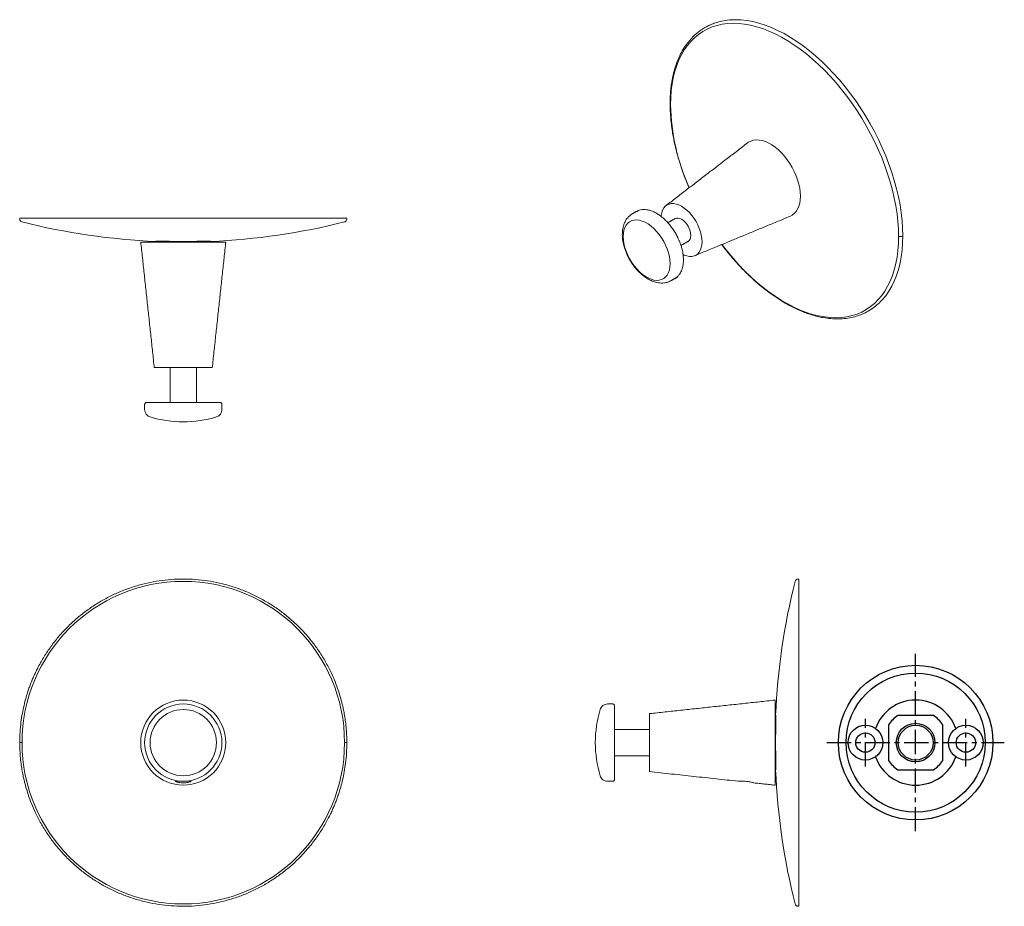
# Model space of a CAD drawing. Units: millimetres. Extents: x -284 to 210, y 0 to 322.
# Drawn here: x -284 to -29, y 37 to 267 of the extents above; entities that cross this region are included whole.
import ezdxf

# ---------------------------------------------------------------- set-up
doc = ezdxf.new("R2010")
doc.units = ezdxf.units.MM
doc.linetypes.add('CENTER', pattern=[2, 1.25, -0.25, 0.25, -0.25])
doc.layers.add('A2', color=1, linetype='CENTER')

msp = doc.modelspace()

# ---------------------------------------------------------------- linework, layer by layer
for p, q in [((-124.099, 216.916), (-123.802, 217.045)), ((-114.099, 199.595), (-113.515, 200.041)), ((-58.804, 84.172), (-58.804, 74.885)), ((-47.16, 86.529), (-56.447, 86.529)), ((-44.804, 74.885), (-44.804, 84.172)), ((-56.447, 72.529), (-47.16, 72.529))]:
    msp.add_line(p, q)
at = {"color": 7, "linetype": 'Continuous', "lineweight": 15}
for p, q in [((-198.998, 215.198), (-283.598, 215.198)), ((-252.298, 209.025), (-230.298, 209.025)), ((-246.009, 209.238), (-248.373, 209.238)), ((-248.298, 209.025), (-248.298, 209.238)), ((-245.941, 209.025), (-245.941, 209.237)), ((-236.654, 209.237), (-236.654, 209.025)), ((-234.223, 209.238), (-236.587, 209.238)), ((-234.298, 209.025), (-234.298, 209.238)), ((-233.798, 176.525), (-248.798, 176.525)), ((-82.013, 37.229), (-82.013, 121.829)), ((-88.186, 90.529), (-88.186, 68.529)), ((-120.686, 72.029), (-120.686, 87.029)), ((-87.974, 86.529), (-88.186, 86.529)), ((-88.186, 84.172), (-87.974, 84.172)), ((-87.974, 84.24), (-87.974, 86.604)), ((-88.186, 74.885), (-87.974, 74.885)), ((-87.974, 72.454), (-87.974, 74.818)), ((-88.186, 72.529), (-87.974, 72.529))]:
    msp.add_line(p, q, dxfattribs=at)
at = {"color": 7, "linetype": 'Continuous', "lineweight": 15, "flags": 128}
for points in [[(-115.226, 244.553), (-115.181, 246.404), (-115.046, 248.197), (-114.823, 249.928), (-114.511, 251.591), (-114.112, 253.18), (-113.627, 254.692), (-113.057, 256.121), (-112.404, 257.463), (-111.67, 258.714), (-110.857, 259.871), (-109.968, 260.929), (-109.005, 261.886), (-107.971, 262.739), (-106.87, 263.484), (-105.705, 264.121), (-104.479, 264.646), (-103.196, 265.058), (-101.86, 265.357), (-100.475, 265.54), (-99.045, 265.609), (-97.575, 265.561), (-96.068, 265.398), (-94.531, 265.12), (-92.966, 264.728), (-91.38, 264.222), (-89.776, 263.606), (-88.16, 262.879), (-86.537, 262.046), (-84.911, 261.107), (-83.288, 260.066), (-81.672, 258.927), (-80.068, 257.692), (-78.482, 256.366), (-76.918, 254.952), (-75.38, 253.455), (-73.874, 251.879), (-72.403, 250.229), (-70.973, 248.51), (-69.588, 246.727), (-68.252, 244.886), (-66.969, 242.992), (-65.743, 241.051), (-64.578, 239.07), (-63.477, 237.053), (-62.443, 235.007), (-61.481, 232.938), (-60.591, 230.853), (-59.778, 228.758), (-59.044, 226.659), (-58.391, 224.563), (-57.821, 222.476), (-57.336, 220.404), (-56.937, 218.353), (-56.625, 216.331), (-56.402, 214.342), (-56.268, 212.394), (-56.223, 210.491)], [(-55.125, 210.653), (-55.17, 212.581), (-55.307, 214.557), (-55.533, 216.573), (-55.849, 218.624), (-56.254, 220.702), (-56.746, 222.803), (-57.324, 224.919), (-57.986, 227.045), (-58.73, 229.173), (-59.554, 231.297), (-60.456, 233.411), (-61.432, 235.508), (-62.48, 237.582), (-63.596, 239.627), (-64.778, 241.637), (-66.021, 243.604), (-67.322, 245.524), (-68.676, 247.391), (-70.08, 249.198), (-71.53, 250.941), (-73.021, 252.614), (-74.548, 254.212), (-76.107, 255.73), (-77.693, 257.164), (-79.301, 258.508), (-80.927, 259.76), (-82.566, 260.915), (-84.211, 261.97), (-85.86, 262.922), (-87.506, 263.767), (-89.144, 264.504), (-90.77, 265.129), (-92.378, 265.641), (-93.964, 266.039), (-95.523, 266.321), (-97.051, 266.486), (-98.541, 266.534), (-99.991, 266.465), (-101.395, 266.279), (-102.042, 266.151)], [(-95.303, 234.657), (-95.047, 234.837), (-94.436, 235.152), (-93.765, 235.354), (-93.044, 235.439), (-92.279, 235.406), (-91.481, 235.256), (-90.659, 234.99), (-89.822, 234.612), (-88.979, 234.125), (-88.142, 233.537), (-87.32, 232.853), (-86.521, 232.082), (-85.757, 231.232), (-85.035, 230.314), (-84.365, 229.339), (-83.754, 228.317), (-83.208, 227.261), (-82.736, 226.183), (-82.341, 225.096), (-82.029, 224.013), (-81.804, 222.945), (-81.668, 221.907), (-81.622, 220.91), (-81.668, 219.965), (-81.804, 219.084), (-82.029, 218.277), (-82.341, 217.553), (-82.736, 216.922), (-83.208, 216.389), (-83.754, 215.963), (-84.336, 215.659)], [(-111.995, 205.802), (-111.689, 205.662), (-111.009, 205.425), (-110.352, 205.304), (-109.73, 205.299), (-109.153, 205.411), (-108.631, 205.638), (-108.174, 205.976), (-107.789, 206.42), (-107.482, 206.961), (-107.259, 207.591), (-107.124, 208.298), (-107.078, 209.072), (-107.124, 209.897), (-107.259, 210.761), (-107.482, 211.648), (-107.789, 212.544), (-108.174, 213.432), (-108.631, 214.299), (-109.153, 215.128), (-109.73, 215.906), (-110.352, 216.619), (-111.009, 217.256), (-111.689, 217.805), (-112.381, 218.257), (-113.074, 218.604), (-113.754, 218.841), (-114.411, 218.963), (-115.033, 218.968), (-115.61, 218.855), (-116.131, 218.628), (-116.589, 218.29), (-116.974, 217.847), (-117.281, 217.305), (-117.504, 216.675), (-117.639, 215.968), (-117.67, 215.64)], [(-127.458, 210.428), (-127.41, 211.277), (-127.267, 212.058), (-127.032, 212.758), (-126.708, 213.367), (-126.3, 213.873), (-125.815, 214.27), (-125.26, 214.552), (-124.644, 214.713), (-123.977, 214.751), (-123.27, 214.666), (-122.532, 214.459), (-121.777, 214.134), (-121.016, 213.694), (-120.261, 213.148), (-119.524, 212.504), (-118.816, 211.772), (-118.149, 210.963), (-117.533, 210.091), (-116.978, 209.169), (-116.493, 208.212), (-116.085, 207.234), (-115.761, 206.252), (-115.526, 205.28), (-115.384, 204.335), (-115.336, 203.43)], [(-125.041, 216.372), (-125.041, 216.371), (-125.084, 216.346)], [(-112.381, 214.909), (-111.912, 214.585), (-111.461, 214.167), (-111.046, 213.67), (-110.681, 213.115), (-110.382, 212.522), (-110.16, 211.913), (-110.023, 211.314), (-109.977, 210.745), (-110.023, 210.23), (-110.16, 209.788), (-110.382, 209.437), (-110.681, 209.189), (-110.682, 209.189)], [(-115.336, 203.43), (-115.384, 202.58), (-115.526, 201.799), (-115.761, 201.099), (-116.085, 200.491), (-116.493, 199.984), (-116.978, 199.587), (-117.533, 199.306), (-118.149, 199.145), (-118.816, 199.106), (-119.524, 199.191), (-120.261, 199.398), (-121.016, 199.724), (-121.777, 200.163), (-122.532, 200.709), (-123.27, 201.354), (-123.977, 202.086), (-124.644, 202.894), (-125.26, 203.766), (-125.815, 204.688), (-126.3, 205.646), (-126.708, 206.623), (-127.032, 207.606), (-127.267, 208.577), (-127.41, 209.523), (-127.458, 210.428)], [(-56.223, 210.491), (-56.268, 208.64), (-56.402, 206.847), (-56.625, 205.116), (-56.937, 203.454), (-57.336, 201.864), (-57.821, 200.352), (-58.391, 198.923), (-59.044, 197.581), (-59.778, 196.33), (-60.591, 195.173), (-61.481, 194.115), (-62.443, 193.158), (-63.477, 192.305), (-64.578, 191.56), (-65.743, 190.923), (-66.969, 190.398), (-68.252, 189.986), (-69.588, 189.687), (-70.973, 189.504), (-72.403, 189.436), (-73.874, 189.483), (-75.38, 189.646), (-76.918, 189.924), (-78.482, 190.317), (-80.068, 190.822), (-81.672, 191.439), (-83.288, 192.165), (-84.911, 192.999), (-86.537, 193.937), (-88.16, 194.978), (-89.776, 196.117), (-91.38, 197.352), (-92.966, 198.678), (-94.531, 200.092), (-96.068, 201.589), (-97.575, 203.166), (-99.045, 204.816), (-100.475, 206.534), (-101.86, 208.317), (-101.915, 208.391)], [(-55.125, 210.653), (-55.17, 208.776), (-55.307, 206.958), (-55.533, 205.203), (-55.849, 203.517), (-56.254, 201.906), (-56.746, 200.373), (-57.324, 198.924), (-57.986, 197.563), (-58.73, 196.295), (-59.554, 195.122), (-60.456, 194.049), (-60.708, 193.781)]]:
    msp.add_lwpolyline(points, dxfattribs=at)
for centre, radius in [((-51.804, 79.529), 20), ((-51.804, 79.529), 18), ((-51.804, 79.529), 5), ((-64.804, 79.529), 4.5), ((-64.804, 79.529), 2.5), ((-51.804, 79.529), 4.5), ((-38.804, 79.529), 4.5), ((-38.804, 79.529), 2.5)]:
    msp.add_circle(centre, radius)
at = {"color": 7, "linetype": 'Continuous', "lineweight": 15}
msp.add_circle((-241.298, 79.529), 11, dxfattribs=at)
for centre, radius, start, end in [((-59.789, 245.748), 55.449, 181.23468, 204.14324), ((-241.298, 379.025), 170, 255.79339, 267.61481), ((-241.298, 379.025), 170, 272.38524, 284.20661), ((-113.377, 213.519), 1.71, 54.38242, 114.30712), ((-241.298, 192.525), 30, 253.39845, 270), ((-241.298, 192.525), 30, 270, 286.60155), ((-241.298, 79.529), 41.721, 0, 180), ((81.814, 79.529), 170, 165.79339, 177.61481), ((-241.298, 79.529), 10, 360, 180), ((-241.298, 79.529), 8.571, 360, 180), ((-104.686, 79.529), 30, 163.39845, 180), ((-241.298, 79.529), 41.721, 180, 0), ((-241.298, 79.529), 10, 180, 360), ((-241.298, 79.529), 8.571, 180, 360), ((-104.686, 79.529), 30, 180, 196.60155), ((81.814, 79.529), 170, 182.38524, 194.20661)]:
    msp.add_arc(centre, radius, start, end, dxfattribs=at)
for radius, start, end in [(11, 19.40704, 160.59296), (8.4, 123.55731, 146.44269), (8.4, 33.55731, 56.44269), (11, 199.40704, 340.59296), (8.4, 213.55731, 236.44269), (8.4, 303.55731, 326.44269)]:
    msp.add_arc((-51.804, 79.529), radius, start, end)
for points, knots in [([(-102.011, 266.157), (-102.537, 266.026), (-103.521, 265.78), (-104.821, 265.274), (-105.888, 264.758), (-106.744, 264.26), (-107.43, 263.804), (-108.013, 263.373), (-109.022, 262.55), (-110.419, 261.142), (-111.807, 259.194), (-112.811, 257.335), (-113.521, 255.697), (-113.996, 254.314), (-114.318, 253.183), (-114.543, 252.286), (-114.768, 251.228), (-114.988, 249.944), (-115.176, 248.425), (-115.311, 246.691), (-115.329, 245.434), (-115.338, 244.781)], [0, 0, 0, 0, 0.0645629, 0.1207101, 0.1687943, 0.209159, 0.2421204, 0.270321, 0.2988564, 0.4020099, 0.5078559, 0.5762566, 0.6386961, 0.7017905, 0.7302701, 0.7598806, 0.7955492, 0.8382522, 0.8871792, 0.9414208, 1, 1, 1, 1]), ([(-115.338, 244.781), (-115.324, 243.969), (-115.297, 242.422), (-115.101, 240.16), (-114.844, 238.169), (-114.561, 236.477), (-114.266, 234.978), (-113.941, 233.524), (-113.555, 231.989), (-113.048, 230.184), (-112.429, 228.223), (-111.735, 226.26), (-111.074, 224.565), (-110.654, 223.528), (-110.436, 223.038), (-110.434, 223.033)], [0, 0, 0, 0, 0.1200688, 0.228554, 0.3225089, 0.3992969, 0.4624684, 0.5280285, 0.5972223, 0.6702298, 0.7712303, 0.8604301, 0.933512, 0.9993139, 1, 1, 1, 1]), ([(-115.226, 244.553), (-115.282, 244.613), (-115.35, 244.687), (-115.328, 244.766), (-115.324, 244.78)], [0, 0, 0, 0, 0.8187491, 1, 1, 1, 1]), ([(-111.881, 204.377), (-111.906, 204.915), (-111.954, 205.944), (-112.272, 207.346), (-112.609, 208.419), (-112.902, 209.191), (-113.261, 210.018), (-113.74, 210.965), (-114.38, 212.036), (-115.111, 213.07), (-115.893, 214.009), (-116.674, 214.811), (-117.441, 215.485), (-118.216, 216.065), (-118.935, 216.508), (-119.624, 216.855), (-120.324, 217.135), (-121.074, 217.338), (-121.851, 217.44), (-122.609, 217.419), (-123.279, 217.298), (-123.656, 217.116), (-123.802, 217.045)], [0, 0, 0, 0, 0.08351221, 0.15983605, 0.20314287, 0.2383319, 0.27148476, 0.32363473, 0.37858646, 0.4359445, 0.49178799, 0.54392814, 0.59167025, 0.63870675, 0.68865955, 0.72347243, 0.76468454, 0.81633576, 0.86149746, 0.91157439, 0.96581086, 1, 1, 1, 1]), ([(-283.019, 214.225), (-283.125, 214.266), (-283.347, 214.352), (-283.554, 214.629), (-283.64, 214.928), (-283.611, 215.111), (-283.598, 215.198)], [0, 0, 0, 0, 0.2698336, 0.5619353, 0.7894332, 1, 1, 1, 1]), ([(-198.998, 215.198), (-198.983, 215.085), (-198.953, 214.848), (-199.097, 214.534), (-199.32, 214.317), (-199.493, 214.254), (-199.576, 214.225)], [0, 0, 0, 0, 0.2706293, 0.562939, 0.7900993, 1, 1, 1, 1]), ([(-125.047, 216.368), (-125.303, 216.2), (-125.763, 215.898), (-126.287, 215.35), (-126.639, 214.88), (-126.909, 214.432), (-127.164, 213.914), (-127.429, 213.173), (-127.651, 212.181), (-127.682, 211.391), (-127.698, 210.975)], [0, 0, 0, 0, 0.1555322, 0.2784106, 0.3716938, 0.4392759, 0.5290481, 0.6599845, 0.8212598, 1, 1, 1, 1]), ([(-248.373, 209.238), (-248.373, 209.195), (-248.373, 209.151), (-248.373, 209.173), (-248.373, 209.173)], [0, 0, 0, 0, 0.9994869, 1, 1, 1, 1]), ([(-127.698, 210.975), (-127.685, 210.583), (-127.656, 209.774), (-127.422, 208.47), (-127.027, 207.084), (-126.453, 205.657), (-125.717, 204.256), (-124.862, 202.961), (-123.958, 201.848), (-123.006, 200.878), (-122.077, 200.107), (-121.141, 199.485), (-120.376, 199.084), (-119.705, 198.81), (-119.082, 198.608), (-118.375, 198.458), (-117.587, 198.391), (-116.765, 198.438), (-115.882, 198.63), (-115.326, 198.909), (-115.036, 199.054)], [0, 0, 0, 0, 0.0600158, 0.1239882, 0.1913283, 0.2611232, 0.3321671, 0.4025669, 0.4682365, 0.5271228, 0.5929337, 0.6438467, 0.6966546, 0.7259807, 0.7586996, 0.8025617, 0.843302, 0.8903211, 0.9429063, 1, 1, 1, 1]), ([(-55.125, 210.653), (-55.195, 210.6), (-55.341, 210.491), (-55.665, 210.422), (-55.977, 210.424), (-56.143, 210.47), (-56.223, 210.491)], [0, 0, 0, 0, 0.2706293, 0.562939, 0.7900993, 1, 1, 1, 1]), ([(-101.968, 208.369), (-101.955, 208.351), (-101.439, 207.648), (-100.32, 206.228), (-98.515, 204.079), (-96.438, 201.832), (-94.295, 199.739), (-92.168, 197.867), (-90.142, 196.252), (-88.086, 194.782), (-86.076, 193.508), (-84.289, 192.51), (-82.776, 191.762), (-81.47, 191.184), (-80.152, 190.666), (-78.728, 190.184), (-77.233, 189.77), (-75.547, 189.413), (-73.723, 189.171), (-71.741, 189.099), (-69.8, 189.233), (-68.015, 189.562), (-66.366, 190.058), (-64.813, 190.715), (-63.287, 191.597), (-61.898, 192.607), (-61.09, 193.425), (-60.738, 193.781)], [0, 0, 0, 0, 0.0010401, 0.0409848, 0.0855502, 0.1351491, 0.1894919, 0.2341053, 0.2791034, 0.3243856, 0.3693613, 0.4103636, 0.440893, 0.4680938, 0.4958324, 0.5274463, 0.5623142, 0.595733, 0.6415534, 0.6879468, 0.7357711, 0.7834038, 0.823816, 0.8678379, 0.9148952, 0.9629476, 1, 1, 1, 1]), ([(-113.515, 200.041), (-113.458, 200.082), (-113.197, 200.272), (-112.869, 200.713), (-112.537, 201.263), (-112.292, 201.822), (-112.083, 202.483), (-111.916, 203.343), (-111.893, 204.021), (-111.881, 204.377)], [0, 0, 0, 0, 0.05049655, 0.23030312, 0.37150495, 0.48090982, 0.62861967, 0.80530208, 1, 1, 1, 1]), ([(-250.798, 167.525), (-250.869, 167.517), (-251.016, 167.498), (-251.184, 167.363), (-251.281, 167.195), (-251.292, 167.08), (-251.298, 167.025)], [0, 0, 0, 0, 0.2702613, 0.5624294, 0.7897364, 1, 1, 1, 1]), ([(-251.298, 165.693), (-251.274, 165.459), (-251.225, 164.979), (-250.86, 164.393), (-250.39, 163.977), (-250.04, 163.842), (-249.869, 163.776)], [0, 0, 0, 0, 0.273577, 0.5615817, 0.7864226, 1, 1, 1, 1]), ([(-231.798, 167.525), (-231.805, 167.525), (-231.82, 167.525), (-231.947, 167.525), (-232.171, 167.525), (-232.525, 167.525), (-233.028, 167.525), (-233.64, 167.525), (-234.323, 167.525), (-235.06, 167.525), (-235.892, 167.525), (-236.832, 167.525), (-237.856, 167.525), (-238.959, 167.525), (-240.115, 167.525), (-241.298, 167.525), (-242.481, 167.525), (-243.636, 167.525), (-244.74, 167.525), (-245.769, 167.525), (-246.708, 167.525), (-247.54, 167.525), (-248.272, 167.525), (-248.956, 167.525), (-249.567, 167.525), (-250.071, 167.525), (-250.424, 167.525), (-250.649, 167.525), (-250.776, 167.525), (-250.79, 167.525), (-250.798, 167.525)], [0, 0, 0, 0, 0.02826497, 0.05838923, 0.09034922, 0.12638082, 0.16456805, 0.20484054, 0.23823561, 0.27161307, 0.30784329, 0.34405592, 0.38201592, 0.42084203, 0.46026781, 0.50000041, 0.53973301, 0.57915879, 0.61798491, 0.6559449, 0.69280835, 0.72838696, 0.76178202, 0.79515948, 0.83544728, 0.87363439, 0.9096508, 0.94162606, 0.97174266, 1, 1, 1, 1]), ([(-232.726, 163.776), (-232.509, 163.866), (-232.063, 164.05), (-231.606, 164.567), (-231.342, 165.136), (-231.312, 165.51), (-231.298, 165.693)], [0, 0, 0, 0, 0.273577, 0.5615817, 0.7864226, 1, 1, 1, 1]), ([(-231.298, 167.025), (-231.307, 167.096), (-231.325, 167.244), (-231.46, 167.412), (-231.628, 167.509), (-231.743, 167.52), (-231.798, 167.525)], [0, 0, 0, 0, 0.2702613, 0.5624294, 0.7897364, 1, 1, 1, 1]), ([(-198.974, 79.529), (-198.984, 80.22), (-199.002, 81.562), (-199.147, 83.498), (-199.354, 85.277), (-199.607, 86.875), (-199.88, 88.271), (-200.154, 89.473), (-200.547, 91.011), (-201.133, 92.953), (-202.007, 95.332), (-203.105, 97.842), (-204.457, 100.44), (-206.089, 103.084), (-207.913, 105.606), (-209.92, 107.989), (-212.1, 110.221), (-214.442, 112.29), (-216.933, 114.183), (-219.561, 115.889), (-222.31, 117.398), (-225.168, 118.7), (-228.116, 119.788), (-231.138, 120.655), (-234.22, 121.296), (-237.341, 121.706), (-240.484, 121.884), (-243.633, 121.827), (-246.768, 121.537), (-249.871, 121.015), (-252.926, 120.264), (-255.916, 119.289), (-258.822, 118.097), (-261.628, 116.694), (-264.321, 115.088), (-266.885, 113.291), (-269.305, 111.311), (-271.57, 109.162), (-273.668, 106.854), (-275.588, 104.403), (-277.319, 101.822), (-278.552, 99.657), (-279.389, 97.992), (-279.91, 96.875), (-280.388, 95.77), (-280.823, 94.677), (-281.231, 93.57), (-281.645, 92.336), (-282.087, 90.866), (-282.544, 89.088), (-282.974, 87.022), (-283.326, 84.704), (-283.573, 82.179), (-283.605, 80.428), (-283.622, 79.529)], [0, 0, 0, 0, 0.0156043, 0.0302669, 0.0437988, 0.0560206, 0.0667665, 0.0758887, 0.0838413, 0.1025702, 0.1216496, 0.1410033, 0.1643461, 0.1876889, 0.211061, 0.2345076, 0.2579327, 0.2814178, 0.3049608, 0.3284803, 0.3520487, 0.3756732, 0.3992805, 0.4228952, 0.4465697, 0.4702377, 0.4938684, 0.5175499, 0.5412342, 0.5648605, 0.5885024, 0.6121571, 0.6357553, 0.6593194, 0.6829063, 0.7064386, 0.7299108, 0.7534068, 0.7768409, 0.8002205, 0.8236174, 0.8469043, 0.8563903, 0.8656592, 0.8747142, 0.8835588, 0.8921968, 0.9013481, 0.9129211, 0.9268187, 0.9427808, 0.9605132, 0.9796968, 1, 1, 1, 1]), ([(-82.013, 121.829), (-82.114, 121.843), (-82.268, 121.866), (-82.474, 121.815), (-82.624, 121.746), (-82.756, 121.647), (-82.898, 121.491), (-82.952, 121.345), (-82.987, 121.25)], [0, 0, 0, 0, 0.2397905, 0.3688135, 0.500511, 0.6321339, 0.7609418, 1, 1, 1, 1]), ([(-131.519, 89.529), (-131.727, 89.51), (-132.154, 89.471), (-132.734, 89.158), (-133.199, 88.692), (-133.358, 88.294), (-133.436, 88.1)], [0, 0, 0, 0, 0.2434784, 0.5, 0.7565216, 1, 1, 1, 1]), ([(-129.686, 89.029), (-129.693, 89.091), (-129.703, 89.188), (-129.765, 89.305), (-129.83, 89.385), (-129.91, 89.449), (-130.026, 89.512), (-130.123, 89.522), (-130.186, 89.529)], [0, 0, 0, 0, 0.2394568, 0.3683607, 0.5, 0.6316393, 0.7605432, 1, 1, 1, 1]), ([(-129.686, 79.529), (-129.686, 79.81), (-129.686, 80.39), (-129.686, 81.282), (-129.686, 82.232), (-129.686, 83.23), (-129.686, 84.254), (-129.686, 85.186), (-129.686, 86.005), (-129.686, 86.719), (-129.686, 87.366), (-129.686, 87.938), (-129.686, 88.408), (-129.686, 88.759), (-129.686, 88.986), (-129.686, 89.014), (-129.686, 89.029)], [0, 0, 0, 0, 0.0565299, 0.1167784, 0.1806983, 0.2527614, 0.3291358, 0.4096807, 0.4764708, 0.5432257, 0.6156861, 0.6881113, 0.7640312, 0.8416834, 0.9205349, 1, 1, 1, 1]), ([(-87.974, 74.818), (-88.006, 76.387), (-88.072, 79.528), (-88.006, 82.669), (-87.974, 84.24)], [0, 0, 0, 0, 0.4998076, 1, 1, 1, 1]), ([(-283.019, 79.529), (-283.126, 79.529), (-283.349, 79.529), (-283.548, 79.529), (-283.629, 79.529), (-283.619, 79.529), (-283.618, 79.529)], [0, 0, 0, 0, 0.333626, 0.6947845, 0.976066, 1, 1, 1, 1]), ([(-283.622, 79.529), (-283.612, 78.837), (-283.593, 77.496), (-283.448, 75.559), (-283.241, 73.78), (-282.988, 72.182), (-282.716, 70.786), (-282.442, 69.584), (-282.048, 68.047), (-281.462, 66.104), (-280.588, 63.725), (-279.49, 61.216), (-278.138, 58.617), (-276.506, 55.973), (-274.682, 53.452), (-272.676, 51.068), (-270.495, 48.836), (-268.154, 46.767), (-265.662, 44.874), (-263.035, 43.168), (-260.285, 41.659), (-257.428, 40.357), (-254.48, 39.269), (-251.457, 38.402), (-248.376, 37.761), (-245.255, 37.351), (-242.111, 37.173), (-238.963, 37.23), (-235.827, 37.52), (-232.724, 38.042), (-229.669, 38.793), (-226.68, 39.768), (-223.774, 40.96), (-220.967, 42.363), (-218.274, 43.969), (-215.711, 45.767), (-213.29, 47.746), (-211.025, 49.895), (-208.927, 52.203), (-207.007, 54.655), (-205.276, 57.235), (-204.044, 59.401), (-203.207, 61.065), (-202.685, 62.182), (-202.208, 63.287), (-201.772, 64.38), (-201.365, 65.488), (-200.95, 66.721), (-200.509, 68.191), (-200.051, 69.97), (-199.622, 72.035), (-199.269, 74.353), (-199.022, 76.879), (-198.99, 78.629), (-198.974, 79.529)], [0, 0, 0, 0, 0.0156043, 0.0302669, 0.0437988, 0.0560206, 0.0667665, 0.0758887, 0.0838413, 0.1025702, 0.1216496, 0.1410033, 0.1643461, 0.1876889, 0.211061, 0.2345076, 0.2579327, 0.2814178, 0.3049608, 0.3284803, 0.3520487, 0.3756732, 0.3992805, 0.4228952, 0.4465697, 0.4702377, 0.4938684, 0.5175499, 0.5412342, 0.5648605, 0.5885024, 0.6121571, 0.6357553, 0.6593194, 0.6829063, 0.7064386, 0.7299108, 0.7534068, 0.7768409, 0.8002205, 0.8236174, 0.8469043, 0.8563903, 0.8656592, 0.8747142, 0.8835588, 0.8921968, 0.9013481, 0.9129211, 0.9268187, 0.9427808, 0.9605132, 0.9796968, 1, 1, 1, 1]), ([(-198.989, 79.529), (-198.986, 79.529), (-198.974, 79.529), (-199.102, 79.529), (-199.319, 79.529), (-199.493, 79.529), (-199.576, 79.529)], [0, 0, 0, 0, 0.0985938, 0.4598501, 0.7405904, 1, 1, 1, 1]), ([(-129.686, 70.029), (-129.686, 70.043), (-129.686, 70.071), (-129.686, 70.298), (-129.686, 70.649), (-129.686, 71.122), (-129.686, 71.695), (-129.686, 72.343), (-129.686, 73.052), (-129.686, 73.871), (-129.686, 74.804), (-129.686, 75.828), (-129.686, 76.825), (-129.686, 77.776), (-129.686, 78.667), (-129.686, 79.248), (-129.686, 79.529)], [0, 0, 0, 0, 0.0794653, 0.1583169, 0.2359692, 0.3118892, 0.3856162, 0.4567735, 0.5235637, 0.5903186, 0.6708943, 0.7472686, 0.8193015, 0.883252, 0.9434853, 1, 1, 1, 1]), ([(-241.983, 69.562), (-242.179, 69.569), (-242.579, 69.584), (-243.023, 69.6), (-243.284, 69.581), (-243.323, 69.515), (-243.141, 69.408), (-242.755, 69.282), (-242.197, 69.172), (-241.675, 69.126), (-241.155, 69.117), (-240.641, 69.143), (-240.056, 69.233), (-239.597, 69.354), (-239.32, 69.475), (-239.268, 69.562), (-239.448, 69.598), (-239.832, 69.593), (-240.377, 69.569), (-240.897, 69.553), (-241.21, 69.552), (-241.298, 69.552)], [0, 0, 0, 0, 0.0541317, 0.1107169, 0.1670278, 0.2227104, 0.2786467, 0.3359945, 0.394334, 0.4516164, 0.4706073, 0.5256424, 0.580629, 0.636924, 0.6950219, 0.7530387, 0.8095337, 0.86516, 0.9211805, 0.9777332, 1, 1, 1, 1]), ([(-133.436, 70.957), (-133.358, 70.763), (-133.199, 70.365), (-132.734, 69.899), (-132.154, 69.586), (-131.727, 69.547), (-131.519, 69.529)], [0, 0, 0, 0, 0.2434784, 0.5, 0.7565216, 1, 1, 1, 1]), ([(-130.186, 69.529), (-130.123, 69.535), (-130.026, 69.546), (-129.91, 69.608), (-129.83, 69.672), (-129.765, 69.753), (-129.703, 69.869), (-129.693, 69.966), (-129.686, 70.029)], [0, 0, 0, 0, 0.2394568, 0.3683607, 0.5, 0.6316393, 0.7605432, 1, 1, 1, 1]), ([(-93.686, 69.121), (-93.707, 69.127), (-93.749, 69.14), (-94.076, 69.233), (-94.563, 69.354), (-95.19, 69.475), (-95.88, 69.562), (-96.542, 69.598), (-97.102, 69.593), (-97.503, 69.569), (-97.67, 69.553), (-97.683, 69.552), (-97.686, 69.552)], [0, 0, 0, 0, 0.1039588, 0.2078262, 0.314165, 0.4239094, 0.5335007, 0.6402172, 0.745293, 0.8511134, 0.957939, 1, 1, 1, 1]), ([(-82.987, 37.807), (-82.952, 37.712), (-82.898, 37.566), (-82.756, 37.41), (-82.624, 37.311), (-82.474, 37.243), (-82.268, 37.192), (-82.114, 37.214), (-82.013, 37.229)], [0, 0, 0, 0, 0.2390583, 0.3678663, 0.4994891, 0.6311866, 0.7602096, 1, 1, 1, 1])]:
    msp.add_open_spline(points, degree=3, knots=knots, dxfattribs=at)
for points, degree in [([(-95.303, 234.657), (-116.406, 218.445)], 1), ([(-124.099, 216.916), (-125.041, 216.372)], 1), ([(-114.081, 215.078), (-115.92, 214.016)], 1), ([(-108.928, 205.492), (-84.336, 215.659)], 1), ([(-252.298, 209.025), (-248.798, 176.525)], 1), ([(-236.587, 209.238), (-238.157, 209.205), (-241.298, 209.14), (-244.438, 209.205), (-246.009, 209.238)], 3), ([(-234.223, 209.173), (-234.223, 209.238)], 1), ([(-233.798, 176.525), (-230.298, 209.025)], 1), ([(-112.527, 208.124), (-110.682, 209.189)], 1), ([(-115.042, 199.051), (-114.099, 199.595)], 1), ([(-60.738, 193.781), (-60.411, 194.098)], 1), ([(-244.698, 176.525), (-244.698, 167.525)], 1), ([(-237.898, 167.525), (-237.898, 176.525)], 1), ([(-251.298, 167.025), (-251.298, 165.693)], 1), ([(-231.298, 165.693), (-231.298, 167.025)], 1), ([(-130.186, 89.529), (-131.519, 89.529)], 1), ([(-88.186, 90.529), (-120.686, 87.029)], 1), ([(-87.974, 86.604), (-88.039, 86.604)], 1), ([(-120.686, 82.929), (-129.686, 82.929)], 1), ([(-129.686, 76.129), (-120.686, 76.129)], 1), ([(-120.686, 72.029), (-97.686, 69.552)], 1), ([(-88.039, 72.454), (-87.974, 72.454)], 1), ([(-131.519, 69.529), (-130.186, 69.529)], 1), ([(-93.686, 69.121), (-88.186, 68.529)], 1)]:
    msp.add_open_spline(points, degree=degree, dxfattribs=at)
at = {"layer": 'A2', "ltscale": 5}
for p, q in [((-51.804, 56.589), (-51.804, 102.468)), ((-64.804, 73.374), (-64.804, 85.683)), ((-38.804, 73.374), (-38.804, 85.683)), ((-74.744, 79.529), (-28.864, 79.529))]:
    msp.add_line(p, q, dxfattribs=at)

doc.saveas('drawing.dxf')
